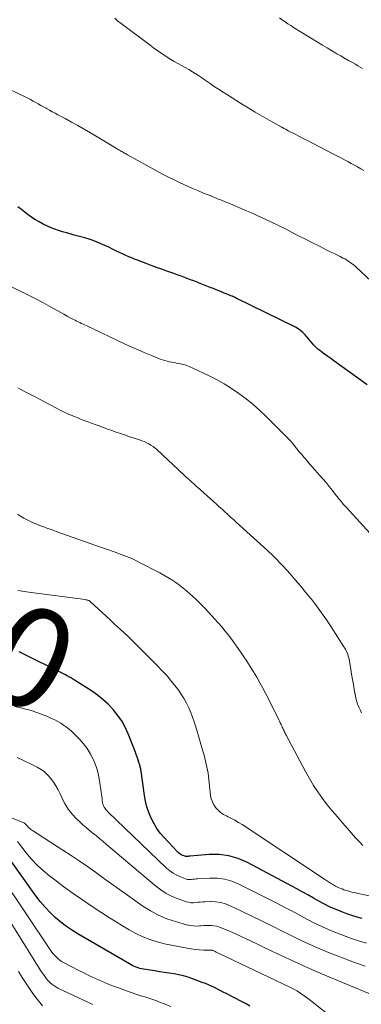
# Model space of a CAD drawing. Units: feet. Extents: x 1935000 to 1940044, y 579997 to 585010.
# Drawn here: x 1936934 to 1937002, y 580294 to 580491 of the extents above; entities that cross this region are included whole.
import ezdxf
from ezdxf.enums import TextEntityAlignment as Align

# ---------------------------------------------------------------- set-up
doc = ezdxf.new("R2010")
doc.units = ezdxf.units.FT
doc.header["$LTSCALE"] = 100
doc.header["$MEASUREMENT"] = 0
for name, color, linetype, lineweight in [('CONTOUR INDEX', 32, 'Continuous', 25), ('CONTOUR INDEX LABEL', 7, 'Continuous', 15), ('CONTOUR INTERMEDIATE', 40, 'Continuous', 15)]:
    doc.layers.add(name, color=color, linetype=linetype, lineweight=lineweight)
doc.styles.add('slant', font='romans.shx', dxfattribs={"oblique": 14.999978})

msp = doc.modelspace()

# ---------------------------------------------------------------- linework, layer by layer
at = {"layer": 'CONTOUR INDEX', "flags": 128}
for points, elevation in [([(1937003.56, 580418.12), (1936996.91, 580422.95), (1936996.3, 580423.39), (1936995.68, 580423.83), (1936995.07, 580424.28), (1936994.45, 580424.72), (1936994.1, 580424.97), (1936993.68, 580425.3), (1936993.28, 580425.65), (1936992.91, 580426.04), (1936992.56, 580426.45), (1936992.22, 580426.87), (1936991.88, 580427.29), (1936991.53, 580427.71), (1936991.18, 580428.12), (1936991.09, 580428.21), (1936990.68, 580428.63), (1936990.23, 580429.02), (1936989.74, 580429.35), (1936989.22, 580429.64), (1936977.49, 580435.43), (1936977.26, 580435.55), (1936977.02, 580435.65), (1936976.78, 580435.76), (1936976.54, 580435.86), (1936976.3, 580435.95), (1936976.06, 580436.05), (1936975.82, 580436.15), (1936975.59, 580436.25), (1936974.98, 580436.5), (1936974.44, 580436.72), (1936973.9, 580436.95), (1936973.36, 580437.16), (1936972.82, 580437.38), (1936972.54, 580437.49), (1936971.85, 580437.76), (1936971.17, 580438.03), (1936970.49, 580438.3), (1936969.8, 580438.56), (1936969.53, 580438.67), (1936968.88, 580438.92), (1936968.22, 580439.17), (1936967.56, 580439.42), (1936966.91, 580439.66), (1936966.25, 580439.91), (1936965.59, 580440.15), (1936964.92, 580440.39), (1936964.26, 580440.62), (1936963.5, 580440.89), (1936962.46, 580441.26), (1936961.42, 580441.63), (1936960.38, 580442.02), (1936959.34, 580442.41), (1936957.63, 580443.06), (1936957.04, 580443.29), (1936956.46, 580443.53), (1936955.88, 580443.77), (1936955.3, 580444.02), (1936954.73, 580444.28), (1936954.15, 580444.54), (1936953.58, 580444.81), (1936953.02, 580445.09), (1936952.63, 580445.28), (1936951.87, 580445.64), (1936951.1, 580445.99), (1936950.32, 580446.33), (1936949.54, 580446.66), (1936949.52, 580446.67), (1936948.72, 580446.98), (1936947.92, 580447.26), (1936947.1, 580447.52), (1936946.27, 580447.75), (1936944.96, 580448.09), (1936944.18, 580448.31), (1936943.4, 580448.52), (1936942.62, 580448.75), (1936941.85, 580448.99), (1936941.09, 580449.25), (1936940.33, 580449.54), (1936939.6, 580449.87), (1936938.87, 580450.22), (1936938.72, 580450.29), (1936937.96, 580450.71), (1936937.21, 580451.15), (1936936.49, 580451.63), (1936935.78, 580452.13), (1936935.08, 580452.66), (1936934.39, 580453.19), (1936933.7, 580453.72)], 1060), ([(1937002.58, 580311.39), (1937001.55, 580311.67), (1937000.54, 580311.99), (1936999.53, 580312.34), (1936998.52, 580312.71), (1936997.34, 580313.19), (1936996.18, 580313.69), (1936995.04, 580314.26), (1936993.93, 580314.87), (1936992.82, 580315.49), (1936991.71, 580316.11), (1936990.6, 580316.73), (1936989.48, 580317.33), (1936979.6, 580322.61), (1936977.77, 580323.39), (1936975.88, 580323.95), (1936973.93, 580324.18), (1936971.94, 580324.19), (1936968.13, 580323.87), (1936968, 580323.86), (1936967.87, 580323.85), (1936967.75, 580323.83), (1936967.62, 580323.8), (1936967.49, 580323.79), (1936967.37, 580323.79), (1936967.25, 580323.81), (1936967.13, 580323.85), (1936966.7, 580324.01), (1936966.39, 580324.16), (1936966.09, 580324.33), (1936965.81, 580324.54), (1936965.56, 580324.78), (1936962.94, 580327.58), (1936962.18, 580328.48), (1936961.48, 580329.43), (1936960.88, 580330.44), (1936960.34, 580331.49), (1936959.9, 580332.58), (1936959.52, 580333.7), (1936959.24, 580334.84), (1936959.02, 580336), (1936958.33, 580340.86), (1936958.3, 580341.06), (1936958.27, 580341.26), (1936958.22, 580341.46), (1936958.18, 580341.65), (1936958.13, 580341.85), (1936958.08, 580342.04), (1936958.02, 580342.24), (1936957.96, 580342.43), (1936957.74, 580343.14), (1936957.56, 580343.69), (1936957.37, 580344.23), (1936957.17, 580344.77), (1936956.96, 580345.3), (1936955.74, 580348.36), (1936955.14, 580349.66), (1936954.46, 580350.91), (1936953.65, 580352.08), (1936952.76, 580353.2), (1936951.77, 580354.24), (1936950.72, 580355.21), (1936949.6, 580356.09), (1936948.42, 580356.91), (1936945.01, 580359.07), (1936944.81, 580359.2), (1936944.61, 580359.33), (1936944.41, 580359.45), (1936944.2, 580359.58), (1936944.03, 580359.68), (1936943.91, 580359.75), (1936943.79, 580359.82), (1936943.68, 580359.89), (1936943.56, 580359.96), (1936943.44, 580360.03), (1936943.32, 580360.1), (1936943.2, 580360.16), (1936943.08, 580360.22), (1936933.92, 580364.75)], 1040), ([(1936980.11, 580293.88), (1936979.35, 580294.3), (1936978.59, 580294.71), (1936975.37, 580296.39), (1936974.78, 580296.69), (1936974.19, 580296.99), (1936973.6, 580297.29), (1936973.01, 580297.58), (1936972.41, 580297.86), (1936971.81, 580298.13), (1936971.2, 580298.38), (1936970.58, 580298.62), (1936968.66, 580299.33), (1936967.75, 580299.64), (1936966.82, 580299.92), (1936965.88, 580300.13), (1936964.93, 580300.31), (1936963.97, 580300.46), (1936963.01, 580300.61), (1936962.05, 580300.76), (1936961.09, 580300.91), (1936958.83, 580301.26), (1936958.46, 580301.33), (1936958.09, 580301.41), (1936957.73, 580301.52), (1936957.37, 580301.65), (1936957.02, 580301.8), (1936956.68, 580301.95), (1936956.34, 580302.13), (1936956, 580302.31), (1936945.89, 580308.21), (1936944.65, 580308.98), (1936943.45, 580309.8), (1936942.3, 580310.69), (1936941.18, 580311.62), (1936940.13, 580312.62), (1936939.12, 580313.67), (1936938.18, 580314.78), (1936937.29, 580315.93), (1936931.99, 580323.3)], 1020)]:
    msp.add_lwpolyline(points, dxfattribs=dict(at, elevation=elevation))
at = {"layer": 'CONTOUR INTERMEDIATE', "flags": 128}
for points, elevation in [([(1937002.94, 580461.01), (1937002.3, 580461.37), (1937001.65, 580461.73), (1937001.01, 580462.08), (1937000.36, 580462.43), (1936999.72, 580462.78), (1936999.07, 580463.12), (1936998.42, 580463.46), (1936997.77, 580463.8), (1936997.12, 580464.13), (1936992.63, 580466.46), (1936991.77, 580466.91), (1936990.9, 580467.36), (1936990.04, 580467.81), (1936989.17, 580468.26), (1936987.8, 580468.97), (1936987.62, 580469.06), (1936987.45, 580469.15), (1936987.27, 580469.25), (1936987.09, 580469.34), (1936986.92, 580469.43), (1936986.74, 580469.53), (1936986.57, 580469.63), (1936986.39, 580469.72), (1936983.94, 580471.09), (1936982.55, 580471.88), (1936981.17, 580472.69), (1936979.79, 580473.52), (1936978.43, 580474.36), (1936975.61, 580476.12), (1936974.73, 580476.68), (1936973.86, 580477.25), (1936972.99, 580477.83), (1936972.13, 580478.43), (1936971.98, 580478.54), (1936971.19, 580479.08), (1936970.41, 580479.61), (1936969.61, 580480.13), (1936968.81, 580480.63), (1936968.61, 580480.76), (1936967.9, 580481.19), (1936967.18, 580481.61), (1936966.45, 580482.02), (1936965.72, 580482.41), (1936964.99, 580482.81), (1936964.27, 580483.23), (1936963.56, 580483.67), (1936962.86, 580484.12), (1936962.18, 580484.59), (1936961.5, 580485.07), (1936960.82, 580485.56), (1936960.15, 580486.05), (1936954.36, 580490.38), (1936953.72, 580490.89), (1936953.12, 580491.44)], 1068), ([(1937002.66, 580481.42), (1937002.18, 580481.7), (1937001.69, 580481.97), (1937001.21, 580482.25), (1937000.62, 580482.58), (1936999.84, 580483.02), (1936999.06, 580483.46), (1936998.28, 580483.91), (1936997.51, 580484.36), (1936997.29, 580484.49), (1936996.42, 580485), (1936995.54, 580485.52), (1936994.67, 580486.05), (1936993.8, 580486.58), (1936988.84, 580489.63), (1936988.29, 580489.99), (1936987.73, 580490.35), (1936987.19, 580490.72), (1936986.65, 580491.1), (1936986.01, 580491.57)], 1072), ([(1937008.23, 580435.25), (1937001.39, 580441.65), (1937001.09, 580441.92), (1937000.78, 580442.19), (1937000.46, 580442.43), (1937000.13, 580442.67), (1936999.79, 580442.9), (1936999.44, 580443.11), (1936999.09, 580443.31), (1936998.73, 580443.5), (1936998.14, 580443.79), (1936997.49, 580444.12), (1936996.83, 580444.44), (1936996.17, 580444.77), (1936995.51, 580445.1), (1936994.02, 580445.84), (1936992.62, 580446.54), (1936991.22, 580447.25), (1936989.82, 580447.96), (1936988.43, 580448.68), (1936987.36, 580449.24), (1936986.38, 580449.73), (1936985.41, 580450.22), (1936984.42, 580450.7), (1936983.44, 580451.17), (1936982.45, 580451.63), (1936981.45, 580452.09), (1936980.45, 580452.53), (1936979.45, 580452.96), (1936977.43, 580453.81), (1936976.68, 580454.12), (1936975.92, 580454.44), (1936975.17, 580454.75), (1936974.41, 580455.06), (1936973.65, 580455.37), (1936972.89, 580455.68), (1936972.13, 580455.98), (1936971.37, 580456.29), (1936970.84, 580456.5), (1936969.81, 580456.92), (1936968.8, 580457.34), (1936967.79, 580457.79), (1936966.78, 580458.25), (1936966.3, 580458.47), (1936965.06, 580459.06), (1936963.83, 580459.67), (1936962.62, 580460.3), (1936961.41, 580460.96), (1936955.62, 580464.17), (1936955.41, 580464.28), (1936955.21, 580464.39), (1936955.01, 580464.5), (1936954.8, 580464.61), (1936954.59, 580464.72), (1936954.39, 580464.83), (1936954.19, 580464.94), (1936953.99, 580465.05), (1936953.79, 580465.16), (1936953.6, 580465.28), (1936953.4, 580465.39), (1936953.2, 580465.51), (1936948.24, 580468.51), (1936946.98, 580469.25), (1936945.71, 580469.98), (1936944.43, 580470.69), (1936943.14, 580471.39), (1936941.7, 580472.16), (1936941.13, 580472.46), (1936940.56, 580472.77), (1936939.99, 580473.08), (1936939.42, 580473.39), (1936939.32, 580473.45), (1936938.8, 580473.74), (1936938.29, 580474.03), (1936937.77, 580474.32), (1936937.25, 580474.61), (1936936.74, 580474.9), (1936936.21, 580475.18), (1936935.69, 580475.45), (1936935.16, 580475.71), (1936930.42, 580478.02)], 1064), ([(1937004.83, 580387.67), (1936999.34, 580393.65), (1936999.09, 580393.94), (1936998.83, 580394.22), (1936998.58, 580394.52), (1936998.34, 580394.81), (1936998.1, 580395.11), (1936997.86, 580395.41), (1936997.62, 580395.72), (1936997.39, 580396.02), (1936996.62, 580397.01), (1936996, 580397.8), (1936995.36, 580398.58), (1936994.7, 580399.34), (1936994.04, 580400.1), (1936993.12, 580401.11), (1936992.59, 580401.71), (1936992.06, 580402.31), (1936991.54, 580402.92), (1936991.02, 580403.53), (1936990.98, 580403.58), (1936990.49, 580404.17), (1936990, 580404.76), (1936989.52, 580405.35), (1936989.03, 580405.95), (1936988.54, 580406.54), (1936988.04, 580407.11), (1936987.52, 580407.67), (1936986.98, 580408.22), (1936983.37, 580411.8), (1936982.07, 580413.02), (1936980.74, 580414.2), (1936979.35, 580415.31), (1936977.93, 580416.38), (1936976.45, 580417.38), (1936974.95, 580418.32), (1936973.4, 580419.19), (1936971.81, 580420), (1936968.72, 580421.5), (1936968.11, 580421.76), (1936967.5, 580422), (1936966.87, 580422.18), (1936966.23, 580422.33), (1936965.88, 580422.4), (1936965.41, 580422.49), (1936964.94, 580422.58), (1936964.47, 580422.67), (1936963.99, 580422.76), (1936963.53, 580422.86), (1936963.07, 580422.98), (1936962.61, 580423.12), (1936962.16, 580423.29), (1936960.4, 580424), (1936959.08, 580424.55), (1936957.77, 580425.11), (1936956.46, 580425.7), (1936955.16, 580426.29), (1936947.36, 580429.97), (1936947.04, 580430.12), (1936946.72, 580430.27), (1936946.4, 580430.42), (1936946.08, 580430.57), (1936945.77, 580430.72), (1936945.45, 580430.88), (1936945.14, 580431.04), (1936944.83, 580431.21), (1936944.18, 580431.56), (1936943.55, 580431.9), (1936942.91, 580432.24), (1936942.29, 580432.59), (1936941.66, 580432.95), (1936940.09, 580433.83), (1936938.68, 580434.61), (1936937.25, 580435.36), (1936935.8, 580436.09), (1936934.34, 580436.78), (1936929.32, 580439.12)], 1056), ([(1937002.47, 580352.51), (1937002.22, 580352.99), (1937002.03, 580353.39), (1937001.9, 580353.68), (1937001.77, 580353.98), (1937001.66, 580354.28), (1937001.55, 580354.59), (1937001.46, 580354.9), (1937001.37, 580355.21), (1937001.3, 580355.53), (1937001.23, 580355.84), (1937000.99, 580357.22), (1937000.81, 580358.23), (1937000.63, 580359.23), (1937000.45, 580360.24), (1937000.28, 580361.25), (1936999.95, 580363.17), (1936999.88, 580363.51), (1936999.79, 580363.85), (1936999.69, 580364.19), (1936999.57, 580364.52), (1936999.43, 580364.84), (1936999.28, 580365.15), (1936999.11, 580365.46), (1936998.93, 580365.76), (1936996.39, 580369.74), (1936995.44, 580371.16), (1936994.47, 580372.56), (1936993.45, 580373.93), (1936992.41, 580375.28), (1936992.27, 580375.45), (1936991.26, 580376.69), (1936990.24, 580377.91), (1936989.2, 580379.12), (1936988.14, 580380.31), (1936986.75, 580381.86), (1936986.37, 580382.27), (1936986, 580382.67), (1936985.61, 580383.07), (1936985.23, 580383.47), (1936984.83, 580383.86), (1936984.44, 580384.24), (1936984.03, 580384.62), (1936983.63, 580384.99), (1936977.38, 580390.67), (1936976.81, 580391.19), (1936976.24, 580391.7), (1936975.68, 580392.22), (1936975.11, 580392.73), (1936974.54, 580393.25), (1936973.97, 580393.76), (1936973.4, 580394.28), (1936972.83, 580394.79), (1936969.66, 580397.65), (1936969.46, 580397.83), (1936969.25, 580398.01), (1936969.04, 580398.2), (1936968.84, 580398.38), (1936968.63, 580398.56), (1936968.42, 580398.74), (1936968.21, 580398.92), (1936968.01, 580399.1), (1936967.93, 580399.17), (1936967.69, 580399.39), (1936967.44, 580399.61), (1936967.2, 580399.83), (1936966.96, 580400.05), (1936961.51, 580405.17), (1936961.14, 580405.5), (1936960.74, 580405.8), (1936960.32, 580406.08), (1936959.89, 580406.33), (1936959.44, 580406.56), (1936958.99, 580406.77), (1936958.52, 580406.95), (1936958.05, 580407.12), (1936955.89, 580407.82), (1936955.04, 580408.11), (1936954.19, 580408.4), (1936953.34, 580408.69), (1936952.5, 580408.99), (1936951.65, 580409.3), (1936950.81, 580409.6), (1936949.96, 580409.91), (1936949.12, 580410.21), (1936947.68, 580410.74), (1936946.96, 580411.01), (1936946.24, 580411.28), (1936945.52, 580411.57), (1936944.81, 580411.86), (1936944.54, 580411.97), (1936943.96, 580412.22), (1936943.39, 580412.48), (1936942.83, 580412.75), (1936942.27, 580413.03), (1936938.25, 580415.13), (1936936.72, 580415.94), (1936935.18, 580416.75), (1936933.65, 580417.56)], 1052), ([(1937002.71, 580326.02), (1937002.05, 580326.73), (1937001.39, 580327.43), (1937000.74, 580328.15), (1937000.09, 580328.87), (1936998.65, 580330.5), (1936997.61, 580331.7), (1936996.59, 580332.92), (1936995.6, 580334.16), (1936994.64, 580335.42), (1936993.72, 580336.71), (1936992.84, 580338.03), (1936992.02, 580339.39), (1936991.24, 580340.77), (1936987.36, 580348.06), (1936987.25, 580348.26), (1936987.15, 580348.46), (1936987.05, 580348.67), (1936986.96, 580348.88), (1936986.95, 580348.9), (1936986.86, 580349.1), (1936986.77, 580349.29), (1936986.68, 580349.49), (1936986.59, 580349.69), (1936986.48, 580349.92), (1936986.34, 580350.23), (1936986.19, 580350.54), (1936986.04, 580350.85), (1936985.89, 580351.16), (1936983.88, 580355.2), (1936983.3, 580356.32), (1936982.71, 580357.44), (1936982.11, 580358.55), (1936981.48, 580359.65), (1936980.84, 580360.74), (1936980.18, 580361.81), (1936979.49, 580362.88), (1936978.79, 580363.93), (1936978.37, 580364.54), (1936977.75, 580365.43), (1936977.12, 580366.31), (1936976.48, 580367.18), (1936975.83, 580368.05), (1936975.16, 580368.9), (1936974.48, 580369.73), (1936973.77, 580370.55), (1936973.05, 580371.36), (1936971.89, 580372.62), (1936971.08, 580373.48), (1936970.25, 580374.33), (1936969.4, 580375.15), (1936968.53, 580375.95), (1936968.14, 580376.3), (1936967.45, 580376.91), (1936966.74, 580377.5), (1936966.01, 580378.06), (1936965.26, 580378.6), (1936964.5, 580379.12), (1936963.72, 580379.61), (1936962.92, 580380.07), (1936962.11, 580380.52), (1936958.04, 580382.63), (1936957.53, 580382.89), (1936957.02, 580383.13), (1936956.5, 580383.37), (1936955.97, 580383.59), (1936955.45, 580383.8), (1936954.91, 580384.01), (1936954.38, 580384.21), (1936953.84, 580384.41), (1936953.36, 580384.58), (1936952.58, 580384.86), (1936951.8, 580385.14), (1936951.02, 580385.42), (1936950.23, 580385.7), (1936941.38, 580388.83), (1936940.75, 580389.05), (1936940.12, 580389.27), (1936939.49, 580389.49), (1936938.86, 580389.72), (1936938.6, 580389.81), (1936938.1, 580389.99), (1936937.6, 580390.19), (1936937.12, 580390.39), (1936936.63, 580390.61), (1936936.22, 580390.8), (1936935.55, 580391.13), (1936934.88, 580391.48), (1936934.23, 580391.86), (1936933.59, 580392.26)], 1048), ([(1937018.34, 580312.88), (1937002.08, 580316.33), (1937001.68, 580316.41), (1937001.28, 580316.5), (1937000.88, 580316.59), (1937000.48, 580316.69), (1937000.08, 580316.79), (1936999.69, 580316.9), (1936999.3, 580317.02), (1936998.91, 580317.16), (1936998.54, 580317.3), (1936998.1, 580317.47), (1936997.67, 580317.66), (1936997.26, 580317.88), (1936996.85, 580318.11), (1936996.44, 580318.36), (1936996.04, 580318.6), (1936995.65, 580318.86), (1936995.25, 580319.12), (1936978.54, 580330.19), (1936977.84, 580330.63), (1936977.13, 580331.05), (1936976.4, 580331.43), (1936975.66, 580331.79), (1936975.42, 580331.9), (1936974.82, 580332.23), (1936974.26, 580332.61), (1936973.75, 580333.06), (1936973.29, 580333.56), (1936972.91, 580334.12), (1936972.6, 580334.71), (1936972.39, 580335.35), (1936972.26, 580336.01), (1936971.81, 580339.83), (1936971.73, 580340.44), (1936971.64, 580341.05), (1936971.52, 580341.66), (1936971.39, 580342.26), (1936971.25, 580342.86), (1936971.09, 580343.46), (1936970.93, 580344.05), (1936970.76, 580344.65), (1936969.28, 580349.75), (1936968.98, 580350.71), (1936968.65, 580351.67), (1936968.29, 580352.6), (1936967.9, 580353.53), (1936967.46, 580354.44), (1936966.98, 580355.32), (1936966.44, 580356.16), (1936965.86, 580356.98), (1936965.34, 580357.67), (1936964.45, 580358.8), (1936963.53, 580359.9), (1936962.56, 580360.96), (1936961.56, 580361.99), (1936955.39, 580368.11), (1936955.33, 580368.17), (1936955.27, 580368.23), (1936955.21, 580368.29), (1936955.14, 580368.35), (1936955.08, 580368.41), (1936955.02, 580368.47), (1936954.95, 580368.52), (1936954.89, 580368.58), (1936952.97, 580370.36), (1936952.17, 580371.11), (1936951.36, 580371.85), (1936950.56, 580372.6), (1936949.75, 580373.35), (1936948.23, 580374.75), (1936948.18, 580374.79), (1936948.13, 580374.84), (1936948.08, 580374.88), (1936948.03, 580374.92), (1936947.98, 580374.95), (1936947.92, 580374.98), (1936947.86, 580375.01), (1936947.8, 580375.03), (1936947.66, 580375.06), (1936947.53, 580375.1), (1936947.4, 580375.13), (1936947.26, 580375.15), (1936947.13, 580375.17), (1936935.89, 580376.66), (1936933.66, 580376.97)], 1044), ([(1937003.42, 580306.45), (1937001.82, 580306.94), (1937000.24, 580307.49), (1936998.53, 580308.12), (1936996.59, 580308.88), (1936994.67, 580309.71), (1936992.79, 580310.62), (1936990.93, 580311.58), (1936989.09, 580312.57), (1936987.24, 580313.55), (1936985.38, 580314.51), (1936983.52, 580315.46), (1936977.89, 580318.29), (1936976.49, 580318.86), (1936975.07, 580319.27), (1936973.59, 580319.46), (1936972.09, 580319.49), (1936969.64, 580319.35), (1936969.33, 580319.32), (1936969.03, 580319.29), (1936968.72, 580319.25), (1936968.42, 580319.2), (1936968.12, 580319.18), (1936967.83, 580319.18), (1936967.53, 580319.23), (1936967.25, 580319.32), (1936966.24, 580319.7), (1936965.48, 580320.05), (1936964.76, 580320.45), (1936964.09, 580320.94), (1936963.45, 580321.48), (1936951.69, 580332.76), (1936951.49, 580332.97), (1936951.3, 580333.19), (1936951.13, 580333.42), (1936950.97, 580333.67), (1936950.84, 580333.92), (1936950.73, 580334.19), (1936950.65, 580334.46), (1936950.6, 580334.75), (1936950.57, 580335), (1936950.53, 580335.42), (1936950.47, 580335.84), (1936950.42, 580336.26), (1936950.36, 580336.67), (1936950.05, 580338.92), (1936949.83, 580340.08), (1936949.55, 580341.21), (1936949.16, 580342.31), (1936948.71, 580343.39), (1936948.16, 580344.43), (1936947.55, 580345.42), (1936946.84, 580346.34), (1936946.06, 580347.22), (1936944.96, 580348.34), (1936944.47, 580348.82), (1936943.95, 580349.27), (1936943.41, 580349.69), (1936942.85, 580350.09), (1936942.27, 580350.45), (1936941.67, 580350.8), (1936941.06, 580351.11), (1936940.44, 580351.41), (1936939.59, 580351.78), (1936938.53, 580352.22), (1936937.45, 580352.62), (1936936.36, 580352.97), (1936935.25, 580353.28), (1936934.56, 580353.45), (1936933.1, 580353.77)], 1036), ([(1937003.16, 580301.88), (1937001.06, 580302.59), (1936998.61, 580303.5), (1936995.87, 580304.57), (1936993.16, 580305.71), (1936990.49, 580306.94), (1936987.84, 580308.24), (1936986.68, 580308.83), (1936984.64, 580309.87), (1936982.58, 580310.89), (1936980.52, 580311.89), (1936978.45, 580312.87), (1936976.15, 580313.94), (1936975.2, 580314.31), (1936974.24, 580314.58), (1936973.25, 580314.72), (1936972.24, 580314.77), (1936971.16, 580314.74), (1936970.68, 580314.72), (1936970.19, 580314.69), (1936969.71, 580314.64), (1936969.23, 580314.58), (1936968.75, 580314.55), (1936968.28, 580314.56), (1936967.81, 580314.64), (1936967.35, 580314.76), (1936965.75, 580315.32), (1936964.53, 580315.82), (1936963.36, 580316.4), (1936962.26, 580317.12), (1936961.2, 580317.91), (1936951.41, 580326.23), (1936950.74, 580326.79), (1936950.07, 580327.35), (1936949.39, 580327.91), (1936948.7, 580328.46), (1936948.02, 580329.01), (1936947.35, 580329.57), (1936946.7, 580330.16), (1936946.06, 580330.75), (1936945.43, 580331.34), (1936944.54, 580332.29), (1936943.74, 580333.29), (1936943.06, 580334.38), (1936942.47, 580335.53), (1936942.12, 580336.32), (1936941.72, 580337.13), (1936941.29, 580337.93), (1936940.8, 580338.68), (1936940.27, 580339.42), (1936939.68, 580340.09), (1936939.04, 580340.7), (1936938.32, 580341.22), (1936937.54, 580341.68), (1936936.37, 580342.28), (1936934.96, 580342.96), (1936933.53, 580343.6)], 1032), ([(1937005.39, 580295.77), (1936998.65, 580298.57), (1936995.12, 580300.07), (1936991.6, 580301.61), (1936988.11, 580303.2), (1936984.63, 580304.83), (1936979.8, 580307.13), (1936978.75, 580307.63), (1936977.69, 580308.11), (1936976.63, 580308.58), (1936975.57, 580309.04), (1936974.38, 580309.55), (1936973.9, 580309.73), (1936973.41, 580309.86), (1936972.91, 580309.95), (1936972.41, 580309.99), (1936971.89, 580310), (1936971.38, 580310), (1936970.87, 580309.97), (1936970.36, 580309.94), (1936970.05, 580309.91), (1936969.39, 580309.88), (1936968.73, 580309.91), (1936968.08, 580310.01), (1936967.43, 580310.15), (1936965.21, 580310.78), (1936963.49, 580311.36), (1936961.83, 580312.05), (1936960.25, 580312.91), (1936958.72, 580313.88), (1936955.65, 580316.04), (1936954.04, 580317.19), (1936952.43, 580318.33), (1936950.82, 580319.49), (1936949.22, 580320.64), (1936947.61, 580321.79), (1936945.98, 580322.92), (1936944.34, 580324.01), (1936942.68, 580325.09), (1936936.59, 580328.97), (1936936.32, 580329.16), (1936936.06, 580329.37), (1936935.82, 580329.59), (1936935.59, 580329.84), (1936935.23, 580330.26), (1936935.2, 580330.3), (1936935.16, 580330.34), (1936935.12, 580330.38), (1936935.07, 580330.42), (1936935.03, 580330.45), (1936934.98, 580330.48), (1936934.93, 580330.51), (1936934.88, 580330.53), (1936918.14, 580337.38)], 1028), ([(1937000.51, 580288.49), (1936991.92, 580295.26), (1936991.46, 580295.62), (1936990.99, 580295.96), (1936990.51, 580296.28), (1936990.02, 580296.6), (1936989.52, 580296.9), (1936989.02, 580297.19), (1936988.5, 580297.46), (1936987.98, 580297.72), (1936974.11, 580304.31), (1936973.87, 580304.43), (1936973.62, 580304.55), (1936973.38, 580304.66), (1936973.13, 580304.78), (1936972.73, 580304.98), (1936972.68, 580305), (1936972.64, 580305.01), (1936972.59, 580305.03), (1936972.54, 580305.04), (1936972.49, 580305.05), (1936972.44, 580305.06), (1936972.39, 580305.06), (1936972.34, 580305.06), (1936970.8, 580305.09), (1936969.99, 580305.13), (1936969.18, 580305.2), (1936968.37, 580305.31), (1936967.57, 580305.45), (1936963.03, 580306.35), (1936961.55, 580306.72), (1936960.1, 580307.17), (1936958.69, 580307.74), (1936957.32, 580308.4), (1936955.97, 580309.14), (1936954.65, 580309.91), (1936953.34, 580310.71), (1936952.04, 580311.53), (1936948.53, 580313.83), (1936946.63, 580315.11), (1936944.74, 580316.41), (1936942.89, 580317.75), (1936941.06, 580319.12), (1936940.09, 580319.86), (1936938.8, 580320.93), (1936937.58, 580322.06), (1936936.44, 580323.27), (1936935.36, 580324.55), (1936933.62, 580326.78)], 1024), ([(1936964.29, 580293.8), (1936963.16, 580294.26), (1936962.05, 580294.69), (1936961.46, 580294.92), (1936960.87, 580295.13), (1936960.28, 580295.33), (1936959.67, 580295.52), (1936959.07, 580295.7), (1936958.47, 580295.89), (1936957.87, 580296.09), (1936957.28, 580296.29), (1936955.23, 580297), (1936954.01, 580297.43), (1936952.79, 580297.88), (1936951.59, 580298.36), (1936950.4, 580298.86), (1936949.22, 580299.39), (1936948.04, 580299.93), (1936946.88, 580300.5), (1936945.72, 580301.08), (1936942.84, 580302.58), (1936942.45, 580302.8), (1936942.08, 580303.05), (1936941.73, 580303.34), (1936941.39, 580303.64), (1936941.08, 580303.97), (1936940.78, 580304.32), (1936940.51, 580304.67), (1936940.24, 580305.04), (1936930.34, 580319.79)], 1016), ([(1936948.66, 580294.19), (1936947.67, 580294.67), (1936946.67, 580295.14), (1936945.67, 580295.61), (1936944.67, 580296.09), (1936943.68, 580296.56), (1936941.7, 580297.49), (1936941.27, 580297.73), (1936940.85, 580297.98), (1936940.47, 580298.28), (1936940.1, 580298.6), (1936939.75, 580298.95), (1936939.43, 580299.32), (1936939.13, 580299.71), (1936938.85, 580300.11), (1936938.57, 580300.53), (1936938.17, 580301.16), (1936937.76, 580301.78), (1936937.36, 580302.41), (1936936.96, 580303.04), (1936928.66, 580316.24)], 1012), ([(1936938.64, 580293.91), (1936937.31, 580295.62), (1936936.58, 580296.59), (1936935.87, 580297.58), (1936935.2, 580298.59), (1936934.55, 580299.61), (1936933.81, 580300.82)], 1008)]:
    msp.add_lwpolyline(points, dxfattribs=dict(at, elevation=elevation))

# ---------------------------------------------------------------- texts
at = {"layer": 'CONTOUR INDEX LABEL', "style": 'slant', "oblique": 15}
msp.add_text('1040', height=20, rotation=333.5507, dxfattribs=at).set_placement((1936915.89, 580373.7, 1040), align=Align.MIDDLE_CENTER)

doc.saveas('drawing.dxf')
